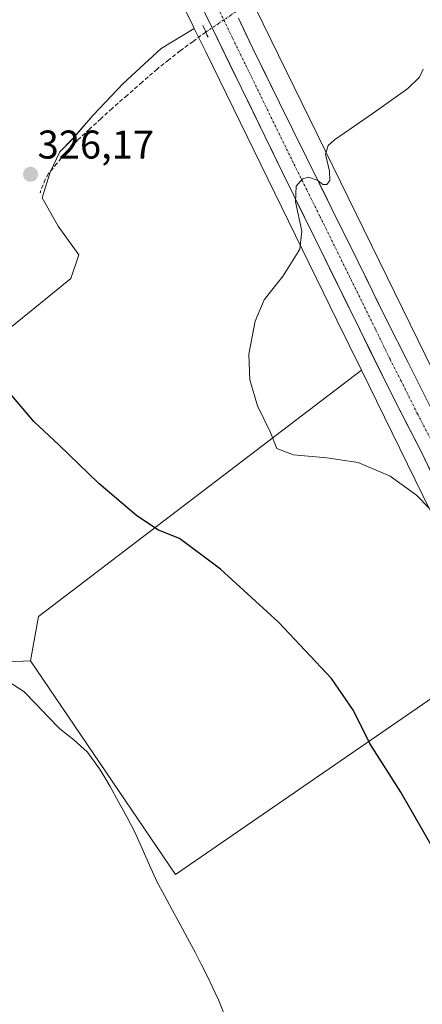
# Model space of a CAD drawing. Units: metres. Extents: x 583978 to 587446, y 4694238 to 4696594.
# Drawn here: x 584437 to 584537, y 4695517 to 4695763 of the extents above; entities that cross this region are included whole.
import ezdxf
from ezdxf.enums import TextEntityAlignment as Align

# ---------------------------------------------------------------- set-up
doc = ezdxf.new("R2010")
doc.units = ezdxf.units.M
doc.header["$MEASUREMENT"] = 0
for name, pattern in [('TRAZO_Y_PUNTO', [1, 0.5, -0.25, 0, -0.25]), ('TRAZOS2', [0.375, 0.25, -0.125]), ('TRAZOSX2', [1.5, 1, -0.5])]:
    doc.linetypes.add(name, pattern=pattern)
for name, color, linetype, lineweight in [('Carretera de calzada única', 19, 'Continuous', 13), ('Carretera de calzada única Cxs', 19, 'Continuous', 13), ('Carretera de calzada única eje', 19, 'TRAZO_Y_PUNTO', 0), ('Carátula', 7, 'Continuous', 5), ('Corriente artificial lineal', 5, 'TRAZOSX2', 13), ('Corriente artificial lineal oculto', 135, 'TRAZO_Y_PUNTO', 13), ('Corriente natural lineal', 142, 'Continuous', 13), ('Cultivos herbáceos CxS', 92, 'Continuous', 0), ('Cultivos leñosos CxS', 92, 'Continuous', 0), ('Curva de nivel maestra', 36, 'Continuous', 30), ('Curva de nivel normal', 36, 'Continuous', 0), ('Layer 0', 7, 'Continuous', 0), ('Núcleo urbano CxS', 19, 'Continuous', 0), ('Puente lineal', 2, 'TRAZOS2', 0), ('Punto de cota en terreno', 7, 'Continuous', 0), ('Rótulo de punto de cota en terreno', 19, 'Continuous', 0)]:
    doc.layers.add(name, color=color, linetype=linetype, lineweight=lineweight)
doc.styles.add('Arial', font='txt', dxfattribs={"height": 0.2})

# ---------------------------------------------------------------- blocks, each defined once
blk = doc.blocks.new('*U150')
at = {"layer": 'Cultivos herbáceos CxS', "color": 92, "linetype": 'Continuous', "lineweight": 0}
blk.add_polyline3d([(584561.4381, 4695631.2081, 332.0216), (584532.4223, 4695690.5045, 332.4794), (584497.5821, 4695761.7035, 328.4535), (584497.5807, 4695761.7067, 328.4536), (584497.5791, 4695761.7097, 328.4536), (584427.4449, 4695904.7243, 331.8096)], dxfattribs=at)
blk = doc.blocks.new('*U160')
at = {"layer": 'Cultivos leñosos CxS', "color": 92, "linetype": 'Continuous', "lineweight": 0}
blk.add_polyline3d([(584424.8395, 4695678.1247, 324.897), (584443.0957, 4695692.8091, 326.5127), (584449.4457, 4695697.9685, 326.9245), (584451.4301, 4695703.9215, 326.8808), (584446.2707, 4695711.0653, 326.4108), (584442.3019, 4695718.2091, 326.445), (584444.2863, 4695724.5591, 326.5429), (584446.6675, 4695729.7185, 326.5594), (584449.8425, 4695732.8935, 326.6091), (584455.0019, 4695738.8467, 326.6804), (584462.5427, 4695746.7841, 326.7852), (584472.0677, 4695755.5155, 327.1087), (584480.3407, 4695760.5227, 327.7546), (584483.2117, 4695754.6681, 328.005), (584516.0401, 4695687.5805, 331.0873), (584522.1733, 4695675.0471, 331.442), (584441.3737, 4695613.4491, 322.268), (584439.3589, 4695602.3687, 321.8277), (584417.1981, 4695601.3617, 320.571)], dxfattribs=at)
blk = doc.blocks.new('*U161')
at = {"layer": 'Cultivos leñosos CxS', "color": 92, "linetype": 'Continuous', "lineweight": 0}
for points in [[(584424.8395, 4695678.1247, 324.897), (584363.7923, 4695758.4683, 325.0968), (584332.3673, 4695797.9811, 330.0218), (584324.2621, 4695806.5159, 331.7153), (584334.8045, 4695803.0017, 330.5503), (584433.6559, 4695855.7203, 331.233), (584452.6039, 4695817.0823, 328.7042), (584480.0439, 4695761.1279, 327.6338), (584480.3407, 4695760.5227, 327.7546), (584472.0677, 4695755.5155, 327.1087), (584462.5427, 4695746.7841, 326.7852), (584455.0019, 4695738.8467, 326.6804), (584449.8425, 4695732.8935, 326.6091), (584446.6675, 4695729.7185, 326.5594), (584444.2863, 4695724.5591, 326.5429), (584442.3019, 4695718.2091, 326.445), (584446.2707, 4695711.0653, 326.4108), (584451.4301, 4695703.9215, 326.8808), (584449.4457, 4695697.9685, 326.9245), (584443.0957, 4695692.8091, 326.5127), (584424.8395, 4695678.1247, 324.897)], [(584475.6215, 4695548.9813, 321.8517), (584439.3589, 4695602.3687, 321.8277), (584441.3737, 4695613.4491, 322.268), (584522.1733, 4695675.0471, 331.442), (584547.0779, 4695624.1527, 330.3368), (584547.0834, 4695624.1414, 330.3354), (584547.089, 4695624.1301, 330.334), (584547.1005, 4695624.1069, 330.3311), (584556.6915, 4695604.8199, 330.3382), (584556.7303, 4695604.7419, 330.3381), (584475.6215, 4695548.9813, 321.8517)]]:
    blk.add_polyline3d(points, close=True, dxfattribs=at)
blk = doc.blocks.new('*U164')
at = {"layer": 'Cultivos herbáceos CxS', "color": 92, "linetype": 'Continuous', "lineweight": 0}
blk.add_polyline3d([(584417.1981, 4695601.3617, 320.571), (584439.3589, 4695602.3687, 321.8277), (584475.6215, 4695548.9813, 321.8517), (584556.7303, 4695604.7419, 330.3381), (584575.5947, 4695566.8069, 329.7414), (584575.7535, 4695566.5039, 329.7588), (584588.9129, 4695542.6577, 329.1447), (584602.4679, 4695518.0941, 328.6978), (584602.5441, 4695517.9595, 328.691), (584602.8205, 4695517.5149, 328.6625), (584603.1255, 4695517.0893, 328.6523), (584603.1545, 4695517.0515, 328.6517), (584605.5653, 4695513.9481, 328.6219)], dxfattribs=at)
blk = doc.blocks.new('*U200')
at = {"layer": 'Curva de nivel maestra', "color": 36, "linetype": 'Continuous', "lineweight": 30}
blk.add_polyline3d([(584570.61, 4695500.45, 325), (584560.55, 4695517.72, 325), (584543.71, 4695549.21, 325), (584532.05, 4695569.56, 325), (584524.28, 4695581.71, 325), (584520.16, 4695590.01, 325), (584514.65, 4695598.01, 325), (584501.51, 4695612.01, 325), (584486.88, 4695625.33, 325), (584476.6, 4695633, 325), (584471.4, 4695635.06, 325), (584465.94, 4695638.62, 325), (584456.48, 4695646.77, 325), (584446.53, 4695656.31, 325), (584440.18, 4695662.21, 325), (584433.23, 4695670.4, 325)], dxfattribs=at)
blk = doc.blocks.new('5PATER')
at = {"layer": 'Carátula', "linetype": 'Continuous', "lineweight": 5}
h = blk.add_hatch(color=250, dxfattribs=at)
edge = h.paths.add_edge_path()
edge.add_ellipse((0, 0.01), major_axis=(-1.33, -1.34), ratio=0.999422, start_angle=0, end_angle=360)
blk = doc.blocks.new('*U213')
at = {"layer": 'Carretera de calzada única Cxs', "color": 19, "linetype": 'Continuous', "lineweight": 13}
for points in [[(584539.2, 4695650.38, 331.32), (584537.31, 4695654.4, 331.58), (584535.54, 4695657.8, 331.62), (584533.77, 4695661.2, 331.55), (584532, 4695664.59, 331.76), (584530.23, 4695667.99, 331.72), (584528.08, 4695672.35, 331.66), (584525.93, 4695676.71, 331.62), (584523.79, 4695681.07, 331.45), (584521.64, 4695685.43, 331.28), (584519.49, 4695689.79, 331.09), (584517.34, 4695694.15, 330.9), (584515.2, 4695698.52, 330.79), (584513.05, 4695702.88, 330.53), (584510.9, 4695707.24, 330.39), (584508.75, 4695711.6, 330.13), (584506.61, 4695715.96, 329.98), (584504.46, 4695720.32, 329.77), (584502.31, 4695724.68, 329.64), (584500.14, 4695729.16, 329.28), (584497.96, 4695733.64, 329.04), (584495.79, 4695738.12, 328.93), (584493.61, 4695742.6, 328.52), (584491.44, 4695747.07, 328.51), (584489.26, 4695751.55, 328.32), (584487.09, 4695756.03, 328.32), (584484.91, 4695760.51, 328.02), (584483.14, 4695764.14, 328.23)], [(584491.37, 4695763.1, 328.43), (584493.18, 4695759.33, 328.4), (584494.99, 4695755.55, 328.45), (584496.66, 4695752.15, 328.62), (584498.32, 4695748.76, 328.67), (584499.99, 4695745.36, 328.75), (584501.65, 4695741.96, 328.95), (584503.32, 4695738.57, 329.07), (584504.99, 4695735.18, 329.24), (584506.66, 4695731.79, 329.5), (584508.33, 4695728.4, 329.61), (584510.48, 4695724.07, 329.79), (584512.64, 4695719.74, 330.08), (584514.79, 4695715.41, 330.19), (584516.95, 4695711.06, 330.47), (584519.1, 4695706.72, 330.53), (584521.26, 4695702.37, 330.73), (584523.05, 4695698.69, 330.99), (584524.84, 4695695, 331.11), (584526.63, 4695691.32, 331.29), (584528.42, 4695687.63, 331.36), (584530.23, 4695684.09, 331.41), (584532.05, 4695680.56, 331.63), (584533.86, 4695677.02, 331.69), (584535.93, 4695672.86, 331.77), (584538.01, 4695668.69, 331.84)]]:
    blk.add_polyline3d(points, dxfattribs=at)

msp = doc.modelspace()

# ---------------------------------------------------------------- linework, layer by layer
at = {"layer": 'Carretera de calzada única', "color": 19, "linetype": 'Continuous', "lineweight": 13}
for points in [[(584354.17, 4696026.97), (584366.25, 4696002.93), (584378.72, 4695976.45), (584385.56, 4695963.26), (584404.02, 4695925.64), (584448.51, 4695833.95), (584461.92, 4695806.96), (584476.07, 4695778.66), (584484.91, 4695760.51), (584502.31, 4695724.68), (584530.23, 4695667.99), (584537.31, 4695654.4), (584548.66, 4695630.29), (584559.73, 4695608.04), (584579.02, 4695568.4), (584579.6, 4695567.34)], [(584594.74, 4695554.2), (584590.25, 4695562.61), (584584.17, 4695574.32), (584577.05, 4695588.5), (584570.07, 4695602.55), (584563.55, 4695615.86), (584559.08, 4695625.27), (584555.09, 4695633.55), (584549.31, 4695645.56), (584542.15, 4695660.36), (584533.86, 4695677.02), (584528.42, 4695687.63), (584521.26, 4695702.37), (584514.79, 4695715.41), (584508.33, 4695728.4), (584501.65, 4695741.96), (584494.99, 4695755.55), (584491.37, 4695763.1)]]:
    msp.add_lwpolyline(points, dxfattribs=at)
at = {"layer": 'Carretera de calzada única eje', "color": 19, "linetype": 'TRAZO_Y_PUNTO', "lineweight": 0}
msp.add_lwpolyline([(584486.31, 4695765.61), (584489.95, 4695758.03), (584493.28, 4695751.23), (584501.98, 4695733.32), (584505.32, 4695726.54), (584508.55, 4695720.04), (584511.78, 4695713.53), (584525.74, 4695685.18), (584529.32, 4695677.81), (584532.04, 4695672.5), (584536.19, 4695664.17), (584539.73, 4695657.38), (584543.31, 4695649.98), (584548.98, 4695637.92), (584551.88, 4695631.92), (584553.87, 4695627.78), (584559.4, 4695616.65), (584561.64, 4695611.95), (584564.9, 4695605.29), (584568.39, 4695598.27), (584578.04, 4695578.45), (584581.59, 4695571.36), (584582.5, 4695569.61)], dxfattribs=at)
at = {"layer": 'Corriente artificial lineal', "color": 5, "linetype": 'TRAZOSX2', "lineweight": 13}
msp.add_polyline3d([(584483.21, 4695759.63, 327.43), (584480.02, 4695757.29, 326.79), (584476.84, 4695754.96, 326.87), (584473.94, 4695752.67, 326.77), (584471.03, 4695750.38, 326.71), (584467.27, 4695747.09, 326.67), (584463.52, 4695743.81, 326.64), (584459.76, 4695740.52, 326.55), (584456.95, 4695737.94, 326.52), (584454.13, 4695735.36, 326.49), (584451.32, 4695732.78, 326.47), (584448, 4695729.28, 326.43), (584445.94, 4695726.76, 326.43), (584443.88, 4695724.23, 326.36), (584443.06, 4695722.8, 326.3), (584441.78, 4695719.53, 326.1)], dxfattribs=at)
at = {"layer": 'Corriente artificial lineal oculto', "color": 135, "linetype": 'TRAZO_Y_PUNTO', "lineweight": 13}
msp.add_polyline3d([(584483.21, 4695759.63, 327.43), (584486.3, 4695761.72, 328.38), (584489.4, 4695763.81, 328.41), (584492.5, 4695765.89, 328.22)], dxfattribs=at)
at = {"layer": 'Corriente natural lineal', "color": 142, "linetype": 'Continuous', "lineweight": 13}
msp.add_polyline3d([(584487.91, 4695513.89, 321.07), (584486.42, 4695517.59, 320.98), (584484.98, 4695520.6, 321.13), (584483.53, 4695523.6, 321.09), (584482.03, 4695526.58, 320.93), (584480.53, 4695529.55, 321.03), (584478.62, 4695533.08, 321), (584476.71, 4695536.62, 320.95), (584474.81, 4695540.15, 321.04), (584472.9, 4695543.69, 320.85), (584470.99, 4695547.22, 320.87), (584469.16, 4695551.34, 320.89), (584467.32, 4695555.45, 320.89), (584465.49, 4695559.57, 321.13), (584463.42, 4695563.37, 320.97), (584461.35, 4695567.16, 321.05), (584459.28, 4695570.96, 321.22), (584457.96, 4695573.19, 321.25), (584456.64, 4695575.42, 321.2), (584455.11, 4695577.51, 321.12), (584453.58, 4695579.6, 321.15), (584450.21, 4695582.62, 321.12), (584446.67, 4695585.43, 321), (584443.68, 4695588.52, 320.91), (584440.7, 4695591.62, 320.96), (584437.71, 4695594.71, 321.08), (584433.96, 4695597.16, 321.18)], dxfattribs=at)
at = {"layer": 'Cultivos herbáceos CxS', "color": 92, "linetype": 'Continuous', "lineweight": 0}
for points in [[(584302.75, 4696343.08, 334.9), (584296.7, 4696332.62, 336.99), (584285.68, 4696304.94, 338.49), (584280, 4696282.37, 338.94), (584277.85, 4696264.21, 340.03), (584278.72, 4696239.01, 339.9), (584281.36, 4696216.76, 339.47), (584286.11, 4696198.92, 339.32), (584292.72, 4696179.94, 339.19), (584318.55, 4696127.24, 338.6), (584348.25, 4696066.82, 337.45), (584348.25, 4696066.81, 337.45), (584348.26, 4696066.8, 337.45), (584356.95, 4696048.99, 336.8), (584363.52, 4696035.54, 336.98), (584407.12, 4695946.16, 336.19), (584427.44, 4695904.72, 331.81), (584497.58, 4695761.71, 328.45), (584497.58, 4695761.71, 328.45), (584497.58, 4695761.7, 328.45), (584532.42, 4695690.5, 332.48), (584561.44, 4695631.21, 332.02), (584589.84, 4695574.08, 330.64), (584604.19, 4695548.08, 330.25)], [(584253.46, 4695822.9, 331.32), (584258.05, 4695806.85, 328.59), (584256.03, 4695792.75, 326.13), (584207.68, 4695758.5, 321.43), (584220.77, 4695747.42, 320.97), (584237.9, 4695747.42, 320.82), (584260.06, 4695740.37, 320.61), (584281.21, 4695728.28, 321.39), (584300.35, 4695692.02, 321.03), (584342.66, 4695626.54, 320.76), (584359.78, 4695606.4, 320.96), (584371.87, 4695598.34, 320.33), (584417.2, 4695601.36, 320.57), (584439.36, 4695602.37, 321.83)], [(584439.36, 4695602.37, 321.83), (584475.62, 4695548.98, 321.85), (584556.73, 4695604.74, 330.34)]]:
    msp.add_polyline3d(points, dxfattribs=at)
at = {"layer": 'Cultivos leñosos CxS', "color": 92, "linetype": 'Continuous', "lineweight": 0}
for points in [[(584433.66, 4695855.72, 331.23), (584452.6, 4695817.08, 328.7), (584480.04, 4695761.13, 327.63), (584480.34, 4695760.52, 327.75)], [(584253.46, 4695822.9, 331.32), (584258.05, 4695806.85, 328.59), (584256.03, 4695792.75, 326.13), (584207.68, 4695758.5, 321.43), (584220.77, 4695747.42, 320.97), (584237.9, 4695747.42, 320.82), (584260.06, 4695740.37, 320.61), (584281.21, 4695728.28, 321.39), (584300.35, 4695692.02, 321.03), (584342.66, 4695626.54, 320.76), (584359.78, 4695606.4, 320.96), (584371.87, 4695598.34, 320.33), (584417.2, 4695601.36, 320.57), (584439.36, 4695602.37, 321.83)], [(584324.26, 4695806.52, 331.72), (584332.37, 4695797.98, 330.02), (584363.79, 4695758.47, 325.1), (584424.84, 4695678.12, 324.9), (584443.1, 4695692.81, 326.51), (584449.45, 4695697.97, 326.92), (584451.43, 4695703.92, 326.88), (584446.27, 4695711.07, 326.41), (584442.3, 4695718.21, 326.45), (584444.29, 4695724.56, 326.54), (584446.67, 4695729.72, 326.56), (584449.84, 4695732.89, 326.61), (584455, 4695738.85, 326.68), (584462.54, 4695746.78, 326.79), (584472.07, 4695755.52, 327.11), (584480.34, 4695760.52, 327.75)], [(584324.26, 4695806.52, 331.72), (584332.37, 4695797.98, 330.02), (584363.79, 4695758.47, 325.1), (584424.84, 4695678.12, 324.9), (584443.1, 4695692.81, 326.51), (584449.45, 4695697.97, 326.92), (584451.43, 4695703.92, 326.88), (584446.27, 4695711.07, 326.41), (584442.3, 4695718.21, 326.45), (584444.29, 4695724.56, 326.54), (584446.67, 4695729.72, 326.56), (584449.84, 4695732.89, 326.61), (584455, 4695738.85, 326.68), (584462.54, 4695746.78, 326.79), (584472.07, 4695755.52, 327.11), (584480.34, 4695760.52, 327.75)], [(584480.34, 4695760.52, 327.75), (584483.21, 4695754.67, 328.01), (584516.04, 4695687.58, 331.09), (584522.17, 4695675.05, 331.44)], [(584522.17, 4695675.05, 331.44), (584441.37, 4695613.45, 322.27), (584439.36, 4695602.37, 321.83)], [(584522.17, 4695675.05, 331.44), (584441.37, 4695613.45, 322.27), (584439.36, 4695602.37, 321.83)], [(584522.17, 4695675.05, 331.44), (584547.08, 4695624.15, 330.34), (584547.08, 4695624.14, 330.34), (584547.09, 4695624.13, 330.33), (584547.1, 4695624.11, 330.33), (584556.69, 4695604.82, 330.34), (584556.73, 4695604.74, 330.34)], [(584439.36, 4695602.37, 321.83), (584475.62, 4695548.98, 321.85), (584556.73, 4695604.74, 330.34)]]:
    msp.add_polyline3d(points, dxfattribs=at)
at = {"layer": 'Curva de nivel normal', "color": 36, "linetype": 'Continuous', "lineweight": 0}
msp.add_polyline3d([(584537.62, 4695750.34, 330), (584536.65, 4695748.34, 330), (584533.73, 4695745.53, 330), (584525.1, 4695739.34, 330), (584515.38, 4695732.66, 330), (584513.83, 4695731.27, 330), (584513.17, 4695729.07, 330), (584514.16, 4695724.88, 330), (584514.23, 4695722.51, 330), (584513.48, 4695721.51, 330), (584512.51, 4695721.55, 330), (584511.21, 4695722.53, 330), (584508.98, 4695723.33, 330), (584507.38, 4695722.97, 330), (584505.79, 4695721.09, 330), (584505.67, 4695717.19, 330), (584507.27, 4695709.82, 330), (584506.74, 4695705.38, 330), (584502.56, 4695698.67, 330), (584497.83, 4695692.67, 330), (584495.56, 4695687.34, 330), (584493.96, 4695679.1, 330), (584494.24, 4695672.7, 330), (584496.16, 4695666.19, 330), (584499.39, 4695659.52, 330), (584501.01, 4695655.51, 330), (584505.2, 4695653.9, 330), (584513.51, 4695653.18, 330), (584521.3, 4695652, 330), (584529.36, 4695648.6, 330), (584535.93, 4695643.86, 330), (584539.1, 4695640.61, 330)], dxfattribs=at)
at = {"layer": 'Layer 0', "linetype": 'Continuous', "lineweight": 0}
msp.add_point((584441.78, 4695719.53, 326.1), dxfattribs=at)
at = {"layer": 'Núcleo urbano CxS', "color": 19, "linetype": 'Continuous', "lineweight": 0}
for points in [[(584302.75, 4696343.08, 334.9), (584296.7, 4696332.62, 336.99), (584285.68, 4696304.94, 338.49), (584280, 4696282.37, 338.94), (584277.85, 4696264.21, 340.03), (584278.72, 4696239.01, 339.9), (584281.36, 4696216.76, 339.47), (584286.11, 4696198.92, 339.32), (584292.72, 4696179.94, 339.19), (584318.55, 4696127.24, 338.6), (584348.25, 4696066.82, 337.45), (584348.25, 4696066.81, 337.45), (584348.26, 4696066.8, 337.45), (584356.95, 4696048.99, 336.8), (584363.52, 4696035.54, 336.98), (584407.12, 4695946.16, 336.19), (584427.44, 4695904.72, 331.81), (584497.58, 4695761.71, 328.45), (584497.58, 4695761.71, 328.45), (584497.58, 4695761.7, 328.45), (584532.42, 4695690.5, 332.48), (584561.44, 4695631.21, 332.02), (584589.84, 4695574.08, 330.64), (584604.19, 4695548.08, 330.25)], [(584292.72, 4696179.94, 339.19), (584318.55, 4696127.24, 338.6), (584348.25, 4696066.82, 337.45), (584348.25, 4696066.81, 337.45), (584348.26, 4696066.8, 337.45), (584356.95, 4696048.99, 336.8), (584363.52, 4696035.54, 336.98), (584407.12, 4695946.16, 336.19), (584427.44, 4695904.72, 331.81), (584497.58, 4695761.71, 328.45), (584497.58, 4695761.71, 328.45), (584497.58, 4695761.7, 328.45), (584532.42, 4695690.5, 332.48), (584561.44, 4695631.21, 332.02), (584589.84, 4695574.08, 330.64), (584604.19, 4695548.08, 330.25), (584616.17, 4695526.37, 329.63), (584662.37, 4695466.91, 327.3)], [(584605.57, 4695513.95, 328.62), (584603.15, 4695517.05, 328.65), (584603.13, 4695517.09, 328.65), (584602.82, 4695517.51, 328.66), (584602.54, 4695517.96, 328.69), (584602.47, 4695518.09, 328.7), (584588.91, 4695542.66, 329.14), (584575.75, 4695566.5, 329.76), (584575.59, 4695566.81, 329.74), (584556.73, 4695604.74, 330.34), (584556.69, 4695604.82, 330.34), (584547.1, 4695624.11, 330.33), (584547.09, 4695624.13, 330.33), (584547.08, 4695624.14, 330.34), (584547.08, 4695624.15, 330.34), (584522.17, 4695675.05, 331.44), (584516.04, 4695687.58, 331.09), (584483.21, 4695754.67, 328.01), (584480.34, 4695760.52, 327.75), (584480.04, 4695761.13, 327.63), (584452.6, 4695817.08, 328.7), (584433.66, 4695855.72, 331.23)], [(584433.66, 4695855.72, 331.23), (584452.6, 4695817.08, 328.7), (584480.04, 4695761.13, 327.63), (584480.34, 4695760.52, 327.75)], [(584480.34, 4695760.52, 327.75), (584483.21, 4695754.67, 328.01), (584516.04, 4695687.58, 331.09), (584522.17, 4695675.05, 331.44)], [(584522.17, 4695675.05, 331.44), (584547.08, 4695624.15, 330.34), (584547.08, 4695624.14, 330.34), (584547.09, 4695624.13, 330.33), (584547.1, 4695624.11, 330.33), (584556.69, 4695604.82, 330.34), (584556.73, 4695604.74, 330.34)]]:
    msp.add_polyline3d(points, dxfattribs=at)
at = {"layer": 'Puente lineal', "color": 2, "linetype": 'TRAZOS2', "lineweight": 0}
msp.add_polyline3d([(584482.48, 4695761.26, 327.62), (584483.21, 4695759.62, 327.43), (584483.77, 4695758.37, 327.42)], dxfattribs=at)

# ---------------------------------------------------------------- block references
at = {"layer": 'Carretera de calzada única Cxs', "color": 19, "linetype": 'Continuous', "lineweight": 13}
msp.add_blockref('*U213', (0, 0), dxfattribs=at)
at = {"layer": 'Cultivos herbáceos CxS', "color": 92, "linetype": 'Continuous', "lineweight": 0}
for name in ['*U150', '*U164']:
    msp.add_blockref(name, (0, 0), dxfattribs=at)
at = {"layer": 'Cultivos leñosos CxS', "color": 92, "linetype": 'Continuous', "lineweight": 0}
for name in ['*U160', '*U161']:
    msp.add_blockref(name, (0, 0), dxfattribs=at)
at = {"layer": 'Curva de nivel maestra', "color": 36, "linetype": 'Continuous', "lineweight": 30}
msp.add_blockref('*U200', (0, 0), dxfattribs=at)
at = {"layer": 'Punto de cota en terreno', "linetype": 'Continuous', "lineweight": 0}
msp.add_blockref('5PATER', (584439.37, 4695724.06, 326.17), dxfattribs=at)

# ---------------------------------------------------------------- texts
at = {"layer": 'Rótulo de punto de cota en terreno', "color": 19, "linetype": 'Continuous', "lineweight": 0, "style": 'Arial'}
msp.add_text('326,17', height=7, dxfattribs=at).set_placement((584441.13, 4695725.82), align=Align.BOTTOM_LEFT)

doc.saveas('drawing.dxf')
